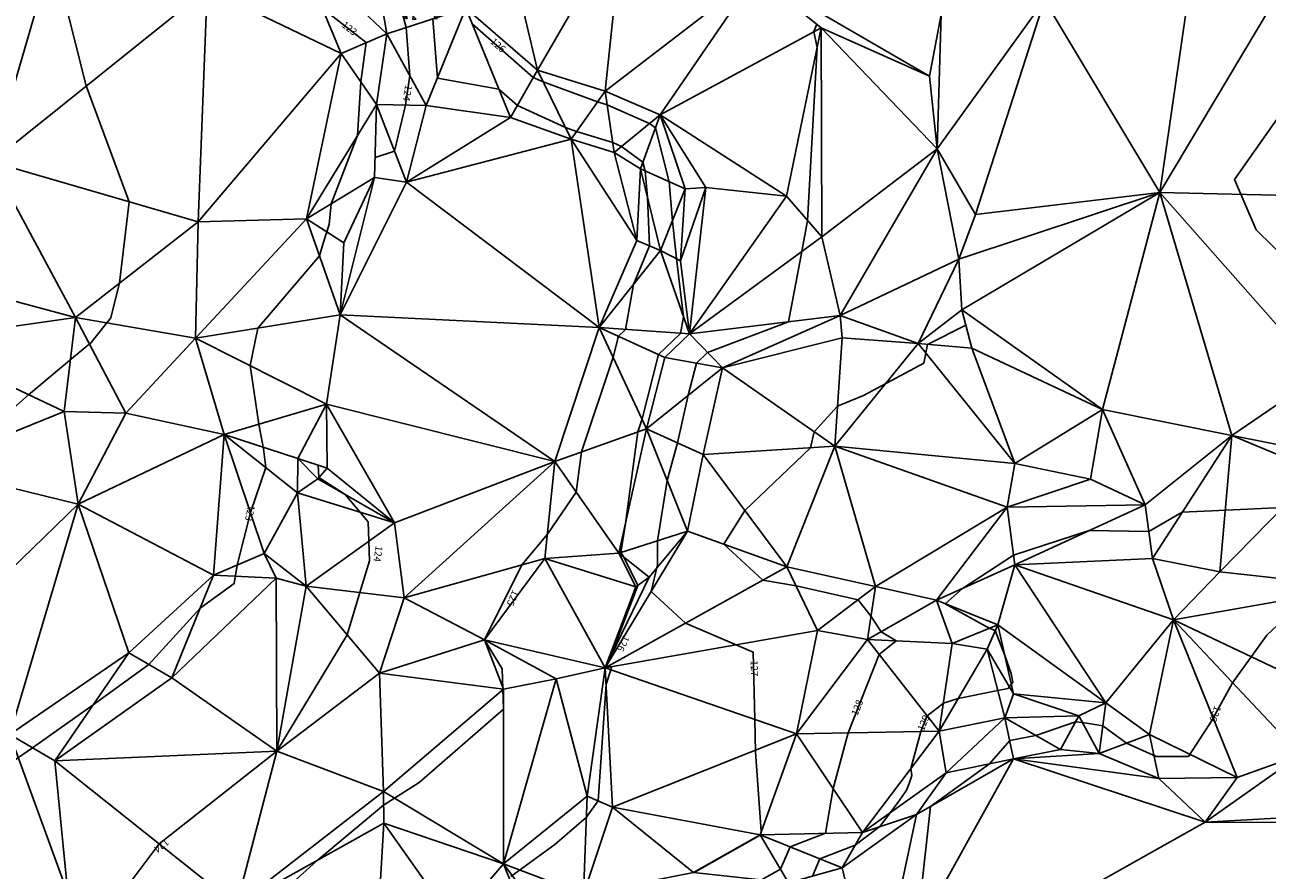
# Model space of a CAD drawing. Extents: x 850154 to 850351, y 119594 to 119911.
# Drawn here: x 850213 to 850284, y 119657 to 119705 of the extents above; entities that cross this region are included whole.
import ezdxf
from ezdxf.enums import TextEntityAlignment as Align

# ---------------------------------------------------------------- set-up
doc = ezdxf.new("R2010")
doc.units = 0
doc.header["$LTSCALE"] = 5
doc.header["$MEASUREMENT"] = 0
doc.layers.get('0').update_dxf_attribs({"linetype": 'CONTINUOUS'})
for name, color, linetype in [('CNIV_M', 32, 'CONTINUOUS'), ('CNIV_S', 71, 'CONTINUOUS'), ('MNTFACES', 7, 'CONTINUOUS'), ('TEXT_CN', 7, 'CONTINUOUS'), ('VEGE', 62, 'CONTINUOUS')]:
    doc.layers.add(name, color=color, linetype=linetype)
doc.styles.add('ROMANS8', font='TXT')

# ---------------------------------------------------------------- blocks, each defined once
blk = doc.blocks.new('COTACNIV')
at = {"invisible_edges": 15}
blk.add_3dface([(-0.5, -0.5), (0.5, -0.5), (0.5, 0.5), (-0.5, 0.5)], dxfattribs=at)
blk.add_3dface([(-0.5, -0.5), (0.5, -0.5), (0.5, 0.5), (-0.5, 0.5)], dxfattribs=at)
blk.add_attdef('ALTCNIV', text='', height=0.4).set_placement((0, 0), align=Align.MIDDLE)
blk = doc.blocks.new('*X4')
at = {"color": 0}
for p, q in [((850235.251, 119714.604), (850235.189, 119714.341)), ((850235.189, 119714.341), (850235.475, 119714.352)), ((850235.204, 119714.514), (850235.204, 119714.514)), ((850235.251, 119714.604), (850235.475, 119714.352)), ((850235.353, 119714.484), (850235.353, 119714.484)), ((850235.418, 119714.467), (850235.418, 119714.467)), ((850236.335, 119714.383), (850236.335, 119714.383)), ((850236.345, 119714.37), (850236.345, 119714.37)), ((850236.476, 119714.732), (850236.476, 119714.732)), ((850234.342, 119713.432), (850234.312, 119713.255)), ((850234.342, 119713.432), (850234.503, 119713.275)), ((850234.4, 119713.438), (850234.4, 119713.438)), ((850235.119, 119714.105), (850235.119, 119714.105)), ((850235.943, 119713.773), (850235.831, 119713.632)), ((850235.831, 119713.632), (850236.007, 119713.557)), ((850235.943, 119713.773), (850236.007, 119713.557)), ((850236.503, 119713.806), (850236.503, 119713.806)), ((850236.536, 119713.588), (850236.536, 119713.588)), ((850236.594, 119713.493), (850236.785, 119713.513)), ((850236.624, 119713.671), (850236.595, 119713.493)), ((850236.624, 119713.671), (850236.785, 119713.513)), ((850234.312, 119713.255), (850234.502, 119713.274)), ((850234.433, 119713.073), (850234.433, 119713.073)), ((850235.366, 119712.746), (850235.366, 119712.746)), ((850235.425, 119712.959), (850235.425, 119712.959)), ((850236.142, 119712.792), (850236.142, 119712.792)), ((850236.418, 119712.844), (850236.418, 119712.844)), ((850236.593, 119713.391), (850236.593, 119713.391)), ((850234.44, 119712.682), (850234.44, 119712.682)), ((850234.599, 119712.082), (850234.487, 119711.941)), ((850234.599, 119712.082), (850234.663, 119711.866)), ((850234.927, 119712.514), (850234.927, 119712.514)), ((850235.518, 119712.559), (850235.518, 119712.559)), ((850236.665, 119712.038), (850236.665, 119712.038)), ((850234.505, 119711.451), (850234.443, 119711.188)), ((850234.487, 119711.941), (850234.663, 119711.866)), ((850234.5, 119711.537), (850234.5, 119711.537)), ((850234.505, 119711.451), (850234.73, 119711.199)), ((850234.535, 119711.502), (850234.535, 119711.502)), ((850235.528, 119711.388), (850235.528, 119711.388)), ((850235.558, 119711.802), (850235.558, 119711.802)), ((850236.268, 119711.54), (850236.238, 119711.363)), ((850236.238, 119711.362), (850236.428, 119711.382)), ((850236.268, 119711.54), (850236.429, 119711.382)), ((850236.4, 119711.799), (850236.4, 119711.799)), ((850236.636, 119711.679), (850236.636, 119711.679)), ((850234.016, 119711.13), (850234.146, 119711.144)), ((850234.027, 119711.261), (850234.146, 119711.144)), ((850234.443, 119711.188), (850234.729, 119711.199)), ((850234.734, 119710.923), (850234.734, 119710.923)), ((850235.529, 119710.978), (850235.529, 119710.978)), ((850235.618, 119710.658), (850235.618, 119710.658)), ((850235.949, 119711.2), (850235.949, 119711.2)), ((850236.52, 119711.273), (850236.52, 119711.273)), ((850236.598, 119711.043), (850236.774, 119710.968)), ((850236.711, 119711.184), (850236.599, 119711.043)), ((850236.676, 119710.923), (850236.676, 119710.923)), ((850236.711, 119711.184), (850236.774, 119710.968)), ((850234.625, 119709.95), (850234.625, 119709.95)), ((850236.207, 119710.208), (850236.207, 119710.208)), ((850233.916, 119709.474), (850233.916, 119709.474)), ((850234.541, 119709.331), (850234.541, 119709.331)), ((850234.601, 119709.629), (850234.601, 119709.629)), ((850235.366, 119709.493), (850235.254, 119709.352)), ((850235.254, 119709.352), (850235.43, 119709.278)), ((850235.366, 119709.493), (850235.43, 119709.278)), ((850235.618, 119709.835), (850235.618, 119709.835)), ((850235.691, 119709.211), (850235.691, 119709.211)), ((850235.756, 119709.609), (850235.756, 119709.609)), ((850235.912, 119709.41), (850235.882, 119709.232)), ((850235.882, 119709.232), (850236.072, 119709.252)), ((850235.912, 119709.41), (850236.073, 119709.252)), ((850236.61, 119709.721), (850236.61, 119709.721)), ((850236.736, 119709.779), (850236.736, 119709.779)), ((850234.64, 119708.873), (850234.64, 119708.873)), ((850235.718, 119708.75), (850235.718, 119708.75)), ((850236.014, 119708.617), (850236.014, 119708.617)), ((850233.751, 119708.037), (850233.984, 119708.046)), ((850233.772, 119708.283), (850233.984, 119708.046)), ((850234.022, 119707.803), (850233.91, 119707.662)), ((850234.022, 119707.803), (850234.086, 119707.587)), ((850234.698, 119708.424), (850234.698, 119708.424)), ((850235.563, 119708.018), (850235.563, 119708.018)), ((850235.69, 119708.31), (850235.69, 119708.31)), ((850235.758, 119707.993), (850235.758, 119707.993)), ((850236.683, 119708.195), (850236.683, 119708.195)), ((850233.91, 119707.662), (850234.086, 119707.587)), ((850234.079, 119707.706), (850234.079, 119707.706)), ((850234.348, 119707.74), (850234.348, 119707.74)), ((850234.701, 119707.728), (850234.701, 119707.728)), ((850235.556, 119707.279), (850235.526, 119707.102)), ((850235.526, 119707.102), (850235.716, 119707.121)), ((850235.556, 119707.279), (850235.716, 119707.122)), ((850235.854, 119707.443), (850235.854, 119707.443)), ((850233.807, 119706.968), (850233.807, 119706.968)), ((850234.8, 119706.853), (850234.8, 119706.853)), ((850235.37, 119706.427), (850235.37, 119706.427)), ((850235.793, 119706.739), (850235.793, 119706.739)), ((850235.818, 119706.849), (850235.818, 119706.849)), ((850235.822, 119707.026), (850235.822, 119707.026)), ((850236.133, 119706.905), (850236.021, 119706.764)), ((850236.021, 119706.764), (850236.197, 119706.689)), ((850236.133, 119706.905), (850236.197, 119706.689)), ((850234.155, 119706.149), (850234.155, 119706.149)), ((850234.241, 119705.939), (850234.241, 119705.939)), ((850234.801, 119705.82), (850234.801, 119705.82)), ((850233.897, 119705.416), (850233.897, 119705.416)), ((850234.789, 119705.214), (850234.677, 119705.073)), ((850234.677, 119705.073), (850234.853, 119704.998)), ((850234.789, 119705.214), (850234.853, 119704.998)), ((850234.841, 119705.063), (850234.841, 119705.063)), ((850234.89, 119705.301), (850234.89, 119705.301)), ((850235.2, 119705.149), (850235.17, 119704.971)), ((850235.17, 119704.971), (850235.36, 119704.991)), ((850235.2, 119705.149), (850235.36, 119704.991)), ((850235.629, 119705.434), (850235.629, 119705.434)), ((850235.883, 119705.187), (850235.883, 119705.187)), ((850236.016, 119705.675), (850236.016, 119705.675)), ((850236.453, 119705.274), (850236.391, 119705.011)), ((850236.391, 119705.011), (850236.572, 119705.018)), ((850236.453, 119705.274), (850236.586, 119705.124)), ((850233.783, 119704.798), (850233.783, 119704.798)), ((850233.962, 119704.558), (850233.962, 119704.558)), ((850235.178, 119704.835), (850235.178, 119704.835)), ((850235.919, 119704.94), (850235.919, 119704.94)), ((850234.404, 119704.171), (850234.404, 119704.171)), ((850234.901, 119703.919), (850234.901, 119703.919)), ((850234.963, 119703.776), (850234.963, 119703.776)), ((850235.436, 119703.843), (850235.436, 119703.843)), ((850235.959, 119704.184), (850235.959, 119704.184))]:
    blk.add_line(p, q, dxfattribs=at)

msp = doc.modelspace()

# ---------------------------------------------------------------- linework, layer by layer
at = {"layer": 'CNIV_M'}
for points, elevation in [([(850236.305, 119705.002), (850236.563, 119701.642), (850240.05, 119701.027), (850241.092, 119700.107), (850243.811, 119698.866), (850244.445, 119698.633), (850246.493, 119698.006), (850246.989, 119697.79), (850248.193, 119696.907), (850248.321, 119696.398), (850248.447, 119694.928), (850248.576, 119692.171), (850247.662, 119689.979), (850247.214, 119687.439), (850246.81, 119687.049), (850246.506, 119685.871), (850244.727, 119680.507), (850244.423, 119678.225), (850242.789, 119675.855), (850241.338, 119674.119), (850239.237, 119669.87), (850240.232, 119668.241), (850240.301, 119665.951), (850235.542, 119661.803), (850233.52, 119660.53), (850229.732, 119657.379), (850227.967, 119655.765)], 125), ([(850285.882, 119672.359), (850283.506, 119670.137), (850281.575, 119667.449), (850280.396, 119665.322), (850279.069, 119663.275), (850277.248, 119663.275), (850275.576, 119664.028), (850274.23, 119665.012), (850273.072, 119665.198), (850272.675, 119665.24), (850270.442, 119664.463), (850268.961, 119664.175), (850267.814, 119662.87), (850264.479, 119660.452), (850263.686, 119653.268), (850270.508, 119654.215)], 130)]:
    msp.add_lwpolyline(points, dxfattribs=dict(at, elevation=elevation))
at = {"layer": 'CNIV_S'}
for points, elevation in [([(850233.036, 119697.169), (850234.135, 119697.524), (850234.764, 119700.119), (850234.997, 119701.799), (850234.789, 119704.511), (850234.163, 119706.937)], 124), ([(850209.752, 119680.499), (850213.415, 119683.744), (850215.293, 119685.303), (850216.965, 119686.696), (850218.079, 119688.088), (850218.579, 119690.068), (850219.128, 119694.66), (850216.682, 119701.208), (850215.479, 119706.003)], 122), ([(850210.65, 119661.72), (850213.648, 119663.772), (850217.081, 119666.204), (850220.236, 119668.49), (850223.137, 119671.671), (850225.062, 119673.056), (850225.239, 119674.108), (850225.988, 119677.072), (850226.857, 119679.628), (850226.731, 119680.676), (850226.453, 119682.078), (850225.959, 119685.393), (850226.407, 119687.513), (850229.89, 119691.598), (850230.106, 119692.315), (850230.447, 119693.377), (850230.555, 119694.541), (850232.048, 119698.409), (850232.23, 119701.437), (850232.53, 119703.66), (850230.044, 119705.617)], 123), ([(850238.522, 119704.75), (850241.989, 119701.69), (850242.55, 119701.434), (850245.622, 119700.303), (850246.175, 119700.133), (850248.578, 119699.087), (850248.904, 119698.849), (850249.674, 119695.793), (850249.866, 119693.564), (850250.09, 119691.443), (850250.492, 119688.149), (850250.327, 119687.215), (850249.082, 119686.012), (850248.146, 119682.382), (850247.901, 119681.642), (850247.212, 119676.462), (850246.941, 119674.819), (850247.09, 119674.586), (850247.908, 119672.961), (850246.364, 119668.918), (850246.162, 119668.462), (850246.237, 119668.394), (850246.426, 119668.36), (850246.387, 119668.184), (850246.111, 119667.369), (850245.665, 119660.771), (850244.994, 119659.827), (850243.213, 119658.304), (850240.72, 119656.483)], 126), ([(850258.037, 119704.71), (850257.875, 119704.282), (850258.054, 119703.363), (850257.513, 119693.608), (850257.184, 119691.842), (850256.432, 119687.866), (850251.857, 119686.126), (850251.234, 119685.525), (850250.767, 119683.711), (850250.16, 119681.018), (850249.575, 119678.889), (850249.013, 119675.481), (850249.031, 119674.117), (850248.662, 119672.617), (850250.612, 119670.827), (850254.431, 119669.183), (850254.524, 119665.376), (850254.575, 119663.528), (850254.896, 119659.047), (850254.864, 119658.857), (850254.845, 119658.85), (850254.839, 119658.837), (850251.094, 119656.709)], 127), ([(850284.833, 119691.178), (850282.899, 119693.073), (850281.686, 119695.917), (850284.454, 119699.859)], 129), ([(850266.471, 119687.683), (850264.297, 119686.587), (850264.088, 119685.529), (850260.675, 119683.709), (850259.211, 119683.093), (850257.886, 119681.647), (850257.682, 119680.744), (850253.971, 119677.186), (850252.781, 119675.286), (850254.988, 119673.261), (850256.867, 119672.928), (850260.371, 119672.149), (850261.108, 119671.204), (850261.681, 119670.328), (850262.532, 119669.814), (850261.568, 119669.055), (850259.812, 119664.615), (850258.956, 119661.47), (850258.53, 119658.941), (850256.528, 119658.173), (850255.987, 119656.903), (850254.917, 119656.295)], 128), ([(850204.702, 119642.651), (850208.989, 119647.49), (850214.712, 119652.633), (850216.421, 119654.139), (850217.461, 119654.836), (850218.554, 119655.326), (850220.808, 119658.342), (850227.473, 119663.581), (850231.461, 119670.156), (850232.179, 119672.557), (850232.723, 119674.345), (850232.647, 119676.544), (850231.344, 119678.104), (850229.861, 119679.07), (850229.824, 119679.754)], 124), ([(850257.792, 119656.511), (850258.211, 119657.496), (850260.202, 119658.26), (850261.61, 119659.314), (850262.698, 119660.777), (850263.112, 119661.382), (850263.268, 119661.745), (850263.423, 119662.211), (850263.369, 119662.607), (850263.936, 119664.691), (850264.287, 119665.579), (850265.202, 119666.298), (850266.046, 119666.552), (850268.289, 119667.012), (850268.866, 119667.116), (850269.125, 119667.479), (850269.039, 119667.98), (850268.674, 119668.99), (850268.137, 119670.398), (850267.803, 119670.532), (850265.304, 119671.918), (850266.288, 119672.787), (850269.176, 119674.668), (850273.463, 119676.061), (850276.833, 119676), (850278.721, 119677.095), (850281.2, 119677.209), (850284.424, 119677.368)], 129)]:
    msp.add_lwpolyline(points, dxfattribs=dict(at, elevation=elevation))
at = {"layer": 'MNTFACES'}
for points in [[(850242.222, 119702.101, 126.26), (850238.171, 119705.606, 126.23), (850240.23, 119710.553, 126.28)], [(850240.23, 119710.553, 126.28), (850247.065, 119710.444, 126.47), (850242.222, 119702.101, 126.26)], [(850246.058, 119700.921, 126.37), (850242.222, 119702.101, 126.26), (850247.065, 119710.444, 126.47)], [(850247.065, 119710.444, 126.47), (850254.584, 119707.477, 126.59), (850246.058, 119700.921, 126.37)], [(850270.928, 119706.063, 128.95), (850279.619, 119710.15, 128.95), (850277.446, 119695.181, 128.95)], [(850279.619, 119710.15, 128.95), (850285.233, 119708.212, 128.95), (850277.446, 119695.181, 128.95)], [(850214.777, 119708.749, 122.04), (850212.094, 119709.701, 121.81), (850211.333, 119696.914, 121.68)], [(850214.777, 119708.749, 122.04), (850223.535, 119706.711, 122.41), (850211.333, 119696.914, 121.68)], [(850228.661, 119708.932, 123.44), (850223.535, 119706.711, 122.41), (850231.113, 119703.055, 122.66)], [(850233.175, 119707.265, 123.45), (850233.697, 119704.158, 123.28), (850228.661, 119708.932, 123.44)], [(850233.697, 119704.158, 123.28), (850231.113, 119703.055, 122.66), (850228.661, 119708.932, 123.44)], [(850285.62, 119694.996, 129.05), (850277.446, 119695.181, 128.95), (850285.233, 119708.212, 128.95)], [(850233.175, 119707.265, 123.45), (850233.697, 119704.158, 123.28), (850238.171, 119705.606, 126.23)], [(850254.584, 119707.477, 126.59), (850249.167, 119699.567, 126.37), (850246.058, 119700.921, 126.37)], [(850254.584, 119707.477, 126.59), (850249.167, 119699.567, 126.37), (850258.289, 119704.507, 127.03)], [(850265.083, 119705.243, 128.81), (850264.417, 119701.767, 127.3), (850254.584, 119707.477, 126.59)], [(850264.417, 119701.767, 127.3), (850258.289, 119704.507, 127.03), (850254.584, 119707.477, 126.59)], [(850211.333, 119696.914, 121.68), (850223.535, 119706.711, 122.41), (850223.025, 119693.533, 122.16)], [(850223.535, 119706.711, 122.41), (850231.113, 119703.055, 122.66), (850223.025, 119693.533, 122.16)], [(850270.928, 119706.063, 128.95), (850265.083, 119705.243, 128.81), (850264.846, 119697.644, 127.21)], [(850267.023, 119693.943, 128.81), (850264.846, 119697.644, 127.21), (850270.928, 119706.063, 128.95)], [(850277.446, 119695.181, 128.95), (850267.023, 119693.943, 128.81), (850270.928, 119706.063, 128.95)], [(850233.697, 119704.158, 123.28), (850238.171, 119705.606, 126.23), (850235.936, 119700.095, 124.52)], [(850240.707, 119699.427, 124.57), (850235.936, 119700.095, 124.52), (850238.171, 119705.606, 126.23)], [(850242.222, 119702.101, 126.26), (850238.171, 119705.606, 126.23), (850240.707, 119699.427, 124.57)], [(850265.083, 119705.243, 128.81), (850264.417, 119701.767, 127.3), (850264.846, 119697.644, 127.21)], [(850249.167, 119699.567, 126.37), (850258.289, 119704.507, 127.03), (850256.329, 119694.977, 126.78)], [(850258.32, 119692.675, 127.15), (850256.329, 119694.977, 126.78), (850258.289, 119704.507, 127.03)], [(850264.846, 119697.644, 127.21), (850258.32, 119692.675, 127.15), (850258.289, 119704.507, 127.03)], [(850264.417, 119701.767, 127.3), (850258.289, 119704.507, 127.03), (850264.846, 119697.644, 127.21)], [(850233.697, 119704.158, 123.28), (850231.113, 119703.055, 122.66), (850233.117, 119700.152, 123.27)], [(850235.936, 119700.095, 124.52), (850233.117, 119700.152, 123.27), (850233.697, 119704.158, 123.28)], [(850229.158, 119693.694, 122.27), (850223.025, 119693.533, 122.16), (850231.113, 119703.055, 122.66)], [(850233.117, 119700.152, 123.27), (850229.158, 119693.694, 122.27), (850231.113, 119703.055, 122.66)], [(850244.139, 119698.198, 124.74), (850240.707, 119699.427, 124.57), (850242.222, 119702.101, 126.26)], [(850246.058, 119700.921, 126.37), (850244.139, 119698.198, 124.74), (850242.222, 119702.101, 126.26)], [(850246.058, 119700.921, 126.37), (850244.139, 119698.198, 124.74), (850246.575, 119697.452, 124.74)], [(850249.167, 119699.567, 126.37), (850246.575, 119697.452, 124.74), (850246.058, 119700.921, 126.37)], [(850233.117, 119700.152, 123.27), (850229.158, 119693.694, 122.27), (850233.004, 119696.025, 124.28)], [(850234.818, 119695.76, 124.49), (850233.004, 119696.025, 124.28), (850233.117, 119700.152, 123.27)], [(850235.936, 119700.095, 124.52), (850233.117, 119700.152, 123.27), (850234.818, 119695.76, 124.49)], [(850240.707, 119699.427, 124.57), (850235.936, 119700.095, 124.52), (850234.818, 119695.76, 124.49)], [(850244.139, 119698.198, 124.74), (850240.707, 119699.427, 124.57), (850234.818, 119695.76, 124.49)], [(850249.167, 119699.567, 126.37), (850246.575, 119697.452, 124.74), (850248.051, 119696.519, 124.8)], [(850248.051, 119696.519, 124.8), (850249.167, 119699.567, 126.37), (850250.595, 119695.382, 126.68)], [(850256.329, 119694.977, 126.78), (850251.765, 119695.457, 126.68), (850249.167, 119699.567, 126.37)], [(850249.167, 119699.567, 126.37), (850251.765, 119695.457, 126.68), (850250.595, 119695.382, 126.68)], [(850244.139, 119698.198, 124.74), (850245.719, 119687.546, 124.52), (850234.818, 119695.76, 124.49)], [(850247.852, 119692.477, 124.56), (850245.719, 119687.546, 124.52), (850244.139, 119698.198, 124.74)], [(850246.575, 119697.452, 124.74), (850247.852, 119692.477, 124.56), (850244.139, 119698.198, 124.74)], [(850246.575, 119697.452, 124.74), (850247.852, 119692.477, 124.56), (850248.051, 119696.519, 124.8)], [(850264.846, 119697.644, 127.21), (850258.32, 119692.675, 127.15), (850259.369, 119688.225, 127.44)], [(850266.086, 119691.42, 127.53), (850264.846, 119697.644, 127.21), (850259.369, 119688.225, 127.44)], [(850266.086, 119691.42, 127.53), (850264.846, 119697.644, 127.21), (850267.023, 119693.943, 128.81)], [(850211.333, 119696.914, 121.68), (850206.291, 119690.742, 121.42), (850216.078, 119688.119, 121.91)], [(850223.025, 119693.533, 122.16), (850216.078, 119688.119, 121.91), (850211.333, 119696.914, 121.68)], [(850233.004, 119696.025, 124.28), (850231.265, 119692.341, 122.95), (850229.158, 119693.694, 122.27)], [(850234.818, 119695.76, 124.49), (850233.004, 119696.025, 124.28), (850231.054, 119688.267, 124.16)], [(850233.004, 119696.025, 124.28), (850231.265, 119692.341, 122.95), (850231.054, 119688.267, 124.16)], [(850249.201, 119691.905, 125.38), (850248.051, 119696.519, 124.8), (850247.852, 119692.477, 124.56)], [(850249.201, 119691.905, 125.38), (850248.051, 119696.519, 124.8), (850250.595, 119695.382, 126.68)], [(850231.054, 119688.267, 124.16), (850234.818, 119695.76, 124.49), (850245.719, 119687.546, 124.52)], [(850250.319, 119691.323, 126.16), (850249.201, 119691.905, 125.38), (850250.595, 119695.382, 126.68)], [(850251.765, 119695.457, 126.68), (850250.319, 119691.323, 126.16), (850250.825, 119687.179, 126.16)], [(850251.765, 119695.457, 126.68), (850250.319, 119691.323, 126.16), (850250.595, 119695.382, 126.68)], [(850256.329, 119694.977, 126.78), (850251.765, 119695.457, 126.68), (850250.825, 119687.179, 126.16)], [(850266.241, 119688.54, 127.62), (850266.086, 119691.42, 127.53), (850277.446, 119695.181, 128.95)], [(850277.446, 119695.181, 128.95), (850266.086, 119691.42, 127.53), (850267.023, 119693.943, 128.81)], [(850274.209, 119682.902, 128.95), (850266.241, 119688.54, 127.62), (850277.446, 119695.181, 128.95)], [(850281.523, 119681.44, 128.95), (850274.209, 119682.902, 128.95), (850277.446, 119695.181, 128.95)], [(850285.62, 119694.996, 129.05), (850277.446, 119695.181, 128.95), (850286.56, 119684.871, 128.95)], [(850286.56, 119684.871, 128.95), (850281.523, 119681.44, 128.95), (850277.446, 119695.181, 128.95)], [(850258.32, 119692.675, 127.15), (850256.329, 119694.977, 126.78), (850250.825, 119687.179, 126.16)], [(850222.882, 119686.94, 122.12), (850216.078, 119688.119, 121.91), (850223.025, 119693.533, 122.16)], [(850229.158, 119693.694, 122.27), (850223.025, 119693.533, 122.16), (850222.882, 119686.94, 122.12)], [(850222.882, 119686.94, 122.12), (850229.158, 119693.694, 122.27), (850231.054, 119688.267, 124.16)], [(850231.265, 119692.341, 122.95), (850231.054, 119688.267, 124.16), (850229.158, 119693.694, 122.27)], [(850247.852, 119692.477, 124.56), (850245.719, 119687.546, 124.52), (850249.201, 119691.905, 125.38)], [(850258.32, 119692.675, 127.15), (850259.369, 119688.225, 127.44), (850250.825, 119687.179, 126.16)], [(850245.719, 119687.546, 124.52), (850249.201, 119691.905, 125.38), (850250.825, 119687.179, 126.16)], [(850250.319, 119691.323, 126.16), (850249.201, 119691.905, 125.38), (850250.825, 119687.179, 126.16)], [(850266.086, 119691.42, 127.53), (850263.774, 119686.632, 127.88), (850259.369, 119688.225, 127.44)], [(850266.241, 119688.54, 127.62), (850266.086, 119691.42, 127.53), (850263.774, 119686.632, 127.88)], [(850206.291, 119690.742, 121.42), (850216.078, 119688.119, 121.91), (850206.941, 119686.802, 121.39)], [(850215.432, 119682.791, 122.19), (850206.941, 119686.802, 121.39), (850216.078, 119688.119, 121.91)], [(850216.078, 119688.119, 121.91), (850218.936, 119682.695, 122.14), (850215.432, 119682.791, 122.19)], [(850222.882, 119686.94, 122.12), (850216.078, 119688.119, 121.91), (850218.936, 119682.695, 122.14)], [(850230.295, 119683.212, 124.24), (850231.054, 119688.267, 124.16), (850222.882, 119686.94, 122.12)], [(850230.295, 119683.212, 124.24), (850231.054, 119688.267, 124.16), (850243.203, 119679.963, 124.52)], [(850245.719, 119687.546, 124.52), (850243.203, 119679.963, 124.52), (850231.054, 119688.267, 124.16)], [(850252.704, 119685.261, 127.69), (850250.825, 119687.179, 126.16), (850259.369, 119688.225, 127.44)], [(850259.477, 119686.969, 127.88), (850259.369, 119688.225, 127.44), (850252.704, 119685.261, 127.69)], [(850259.477, 119686.969, 127.88), (850259.369, 119688.225, 127.44), (850263.774, 119686.632, 127.88)], [(850266.821, 119686.374, 128.58), (850266.241, 119688.54, 127.62), (850263.774, 119686.632, 127.88)], [(850266.821, 119686.374, 128.58), (850266.241, 119688.54, 127.62), (850274.209, 119682.902, 128.95)], [(850248.409, 119681.823, 126.16), (850243.203, 119679.963, 124.52), (850245.719, 119687.546, 124.52)], [(850248.409, 119681.823, 126.16), (850245.719, 119687.546, 124.52), (850249.445, 119685.846, 126.16)], [(850250.825, 119687.179, 126.16), (850249.445, 119685.846, 126.16), (850245.719, 119687.546, 124.52)], [(850207.659, 119679.655, 121.93), (850206.941, 119686.802, 121.39), (850215.432, 119682.791, 122.19)], [(850224.501, 119681.501, 122.37), (850222.882, 119686.94, 122.12), (850218.936, 119682.695, 122.14)], [(850224.501, 119681.501, 122.37), (850222.882, 119686.94, 122.12), (850230.295, 119683.212, 124.24)], [(850252.704, 119685.261, 127.69), (850250.825, 119687.179, 126.16), (850249.445, 119685.846, 126.16)], [(850259.056, 119680.831, 128.07), (850259.477, 119686.969, 127.88), (850252.704, 119685.261, 127.69)], [(850259.056, 119680.831, 128.07), (850259.477, 119686.969, 127.88), (850263.774, 119686.632, 127.88)], [(850263.774, 119686.632, 127.88), (850269.242, 119679.849, 128.81), (850259.056, 119680.831, 128.07)], [(850269.242, 119679.849, 128.81), (850266.821, 119686.374, 128.58), (850263.774, 119686.632, 127.88)], [(850269.242, 119679.849, 128.81), (850266.821, 119686.374, 128.58), (850274.209, 119682.902, 128.95)], [(850252.704, 119685.261, 127.69), (850249.445, 119685.846, 126.16), (850248.409, 119681.823, 126.16)], [(850251.598, 119680.356, 127.69), (850248.409, 119681.823, 126.16), (850252.704, 119685.261, 127.69)], [(850259.056, 119680.831, 128.07), (850251.598, 119680.356, 127.69), (850252.704, 119685.261, 127.69)], [(850289.244, 119679.901, 129.2), (850281.523, 119681.44, 128.95), (850286.56, 119684.871, 128.95)], [(850224.501, 119681.501, 122.37), (850230.295, 119683.212, 124.24), (850228.675, 119680.134, 123.22)], [(850230.325, 119679.588, 124.34), (850230.295, 119683.212, 124.24), (850228.675, 119680.134, 123.22)], [(850243.203, 119679.963, 124.52), (850234.136, 119676.503, 124.09), (850230.295, 119683.212, 124.24)], [(850230.325, 119679.588, 124.34), (850230.295, 119683.212, 124.24), (850234.136, 119676.503, 124.09)], [(850216.238, 119677.555, 122.47), (850215.432, 119682.791, 122.19), (850207.659, 119679.655, 121.93)], [(850216.238, 119677.555, 122.47), (850218.936, 119682.695, 122.14), (850215.432, 119682.791, 122.19)], [(850216.238, 119677.555, 122.47), (850218.936, 119682.695, 122.14), (850224.501, 119681.501, 122.37)], [(850273.524, 119678.976, 128.97), (850269.242, 119679.849, 128.81), (850274.209, 119682.902, 128.95)], [(850273.524, 119678.976, 128.97), (850274.209, 119682.902, 128.95), (850276.625, 119677.513, 128.97)], [(850281.523, 119681.44, 128.95), (850276.625, 119677.513, 128.97), (850274.209, 119682.902, 128.95)], [(850248.409, 119681.823, 126.16), (850243.203, 119679.963, 124.52), (850246.838, 119674.786, 125.95)], [(850250.713, 119676.024, 127.82), (850246.838, 119674.786, 125.95), (850248.409, 119681.823, 126.16)], [(850251.598, 119680.356, 127.69), (850248.409, 119681.823, 126.16), (850250.713, 119676.024, 127.82)], [(850223.895, 119673.541, 122.71), (850224.501, 119681.501, 122.37), (850216.238, 119677.555, 122.47)], [(850223.895, 119673.541, 122.71), (850224.501, 119681.501, 122.37), (850226.767, 119674.753, 123.33)], [(850228.652, 119678.201, 123.48), (850226.767, 119674.753, 123.33), (850224.501, 119681.501, 122.37)], [(850228.675, 119680.134, 123.22), (850228.652, 119678.201, 123.48), (850224.501, 119681.501, 122.37)], [(850277.041, 119674.488, 129.03), (850276.625, 119677.513, 128.97), (850281.523, 119681.44, 128.95)], [(850280.856, 119673.723, 129.09), (850277.041, 119674.488, 129.03), (850281.523, 119681.44, 128.95)], [(850286.406, 119679.393, 128.95), (850280.856, 119673.723, 129.09), (850281.523, 119681.44, 128.95)], [(850289.244, 119679.901, 129.2), (850281.523, 119681.44, 128.95), (850286.406, 119679.393, 128.95)], [(850256.344, 119674.015, 128.31), (850251.598, 119680.356, 127.69), (850259.056, 119680.831, 128.07)], [(850256.344, 119674.015, 128.31), (850259.056, 119680.831, 128.07), (850261.357, 119672.901, 128.31)], [(850268.819, 119677.377, 128.8), (850261.357, 119672.901, 128.31), (850259.056, 119680.831, 128.07)], [(850269.242, 119679.849, 128.81), (850268.819, 119677.377, 128.8), (850259.056, 119680.831, 128.07)], [(850229.793, 119678.994, 123.95), (850228.675, 119680.134, 123.22), (850228.652, 119678.201, 123.48)], [(850229.793, 119678.994, 123.95), (850228.675, 119680.134, 123.22), (850230.325, 119679.588, 124.34)], [(850234.692, 119672.263, 124.19), (850234.136, 119676.503, 124.09), (850243.203, 119679.963, 124.52)], [(850242.651, 119674.485, 125.16), (850234.692, 119672.263, 124.19), (850243.203, 119679.963, 124.52)], [(850246.838, 119674.786, 125.95), (850242.651, 119674.485, 125.16), (850243.203, 119679.963, 124.52)], [(850256.344, 119674.015, 128.31), (850250.713, 119676.024, 127.82), (850251.598, 119680.356, 127.69)], [(850273.524, 119678.976, 128.97), (850269.242, 119679.849, 128.81), (850268.819, 119677.377, 128.8)], [(850216.238, 119677.555, 122.47), (850207.892, 119669.485, 122.12), (850207.659, 119679.655, 121.93)], [(850234.136, 119676.503, 124.09), (850229.793, 119678.994, 123.95), (850228.652, 119678.201, 123.48)], [(850234.136, 119676.503, 124.09), (850229.793, 119678.994, 123.95), (850230.325, 119679.588, 124.34)], [(850276.625, 119677.513, 128.97), (850268.819, 119677.377, 128.8), (850273.524, 119678.976, 128.97)], [(850288.717, 119672.862, 130.1), (850280.856, 119673.723, 129.09), (850286.406, 119679.393, 128.95)], [(850212.368, 119664.515, 122.42), (850207.892, 119669.485, 122.12), (850216.238, 119677.555, 122.47)], [(850219.102, 119669.143, 122.47), (850212.368, 119664.515, 122.42), (850216.238, 119677.555, 122.47)], [(850216.238, 119677.555, 122.47), (850223.895, 119673.541, 122.71), (850219.102, 119669.143, 122.47)], [(850228.652, 119678.201, 123.48), (850226.767, 119674.753, 123.33), (850229.136, 119672.911, 123.77)], [(850234.136, 119676.503, 124.09), (850229.136, 119672.911, 123.77), (850228.652, 119678.201, 123.48)], [(850264.808, 119672.117, 128.98), (850261.357, 119672.901, 128.31), (850268.819, 119677.377, 128.8)], [(850268.819, 119677.377, 128.8), (850269.247, 119674.126, 129.04), (850264.808, 119672.117, 128.98)], [(850276.625, 119677.513, 128.97), (850268.819, 119677.377, 128.8), (850269.247, 119674.126, 129.04)], [(850277.041, 119674.488, 129.03), (850276.625, 119677.513, 128.97), (850269.247, 119674.126, 129.04)], [(850234.692, 119672.263, 124.19), (850234.136, 119676.503, 124.09), (850229.136, 119672.911, 123.77)], [(850256.344, 119674.015, 128.31), (850250.713, 119676.024, 127.82), (850246.062, 119668.296, 125.96)], [(850250.713, 119676.024, 127.82), (850248.556, 119673.429, 126.29), (850246.062, 119668.296, 125.96)], [(850250.713, 119676.024, 127.82), (850248.556, 119673.429, 126.29), (850246.838, 119674.786, 125.95)], [(850227.43, 119673.37, 123.12), (850223.895, 119673.541, 122.71), (850226.767, 119674.753, 123.33)], [(850229.136, 119672.911, 123.77), (850227.43, 119673.37, 123.12), (850226.767, 119674.753, 123.33)], [(850247.797, 119672.881, 125.95), (850242.651, 119674.485, 125.16), (850246.838, 119674.786, 125.95)], [(850248.556, 119673.429, 126.29), (850247.797, 119672.881, 125.95), (850246.838, 119674.786, 125.95)], [(850242.651, 119674.485, 125.16), (850234.692, 119672.263, 124.19), (850239.237, 119669.87, 125)], [(850246.062, 119668.296, 125.96), (850239.237, 119669.87, 125), (850242.651, 119674.485, 125.16)], [(850247.797, 119672.881, 125.95), (850242.651, 119674.485, 125.16), (850246.062, 119668.296, 125.96)], [(850268.279, 119670.728, 129.12), (850264.808, 119672.117, 128.98), (850269.247, 119674.126, 129.04)], [(850268.279, 119670.728, 129.12), (850269.247, 119674.126, 129.04), (850274.403, 119666.317, 129.51)], [(850277.041, 119674.488, 129.03), (850278.229, 119671.002, 129.73), (850269.247, 119674.126, 129.04)], [(850274.403, 119666.317, 129.51), (850269.247, 119674.126, 129.04), (850278.229, 119671.002, 129.73)], [(850280.856, 119673.723, 129.09), (850277.041, 119674.488, 129.03), (850278.229, 119671.002, 129.73)], [(850221.541, 119667.738, 123.61), (850219.102, 119669.143, 122.47), (850223.895, 119673.541, 122.71)], [(850227.43, 119673.37, 123.12), (850223.895, 119673.541, 122.71), (850221.541, 119667.738, 123.61)], [(850227.473, 119663.581, 124), (850221.541, 119667.738, 123.61), (850227.43, 119673.37, 123.12)], [(850229.136, 119672.911, 123.77), (850227.43, 119673.37, 123.12), (850227.473, 119663.581, 124)], [(850246.062, 119668.296, 125.96), (850256.344, 119674.015, 128.31), (850258.083, 119670.402, 127.28)], [(850248.556, 119673.429, 126.29), (850247.797, 119672.881, 125.95), (850246.062, 119668.296, 125.96)], [(850261.357, 119672.901, 128.31), (850258.083, 119670.402, 127.28), (850256.344, 119674.015, 128.31)], [(850288.717, 119672.862, 130.1), (850280.856, 119673.723, 129.09), (850278.229, 119671.002, 129.73)], [(850233.281, 119668, 124.18), (850229.136, 119672.911, 123.77), (850227.473, 119663.581, 124)], [(850233.281, 119668, 124.18), (850229.136, 119672.911, 123.77), (850234.692, 119672.263, 124.19)], [(850260.915, 119669.89, 127.76), (850258.083, 119670.402, 127.28), (850261.357, 119672.901, 128.31)], [(850264.808, 119672.117, 128.98), (850261.357, 119672.901, 128.31), (850260.915, 119669.89, 127.76)], [(850288.535, 119666.126, 130.38), (850288.717, 119672.862, 130.1), (850278.229, 119671.002, 129.73)], [(850239.237, 119669.87, 125), (850233.281, 119668, 124.18), (850234.692, 119672.263, 124.19)], [(850265.7, 119669.666, 128.47), (850260.915, 119669.89, 127.76), (850264.808, 119672.117, 128.98)], [(850268.279, 119670.728, 129.12), (850264.808, 119672.117, 128.98), (850265.7, 119669.666, 128.47)], [(850267.687, 119669.352, 128.62), (850265.7, 119669.666, 128.47), (850268.279, 119670.728, 129.12)], [(850269.167, 119666.817, 128.85), (850267.687, 119669.352, 128.62), (850268.279, 119670.728, 129.12)], [(850274.403, 119666.317, 129.51), (850269.167, 119666.817, 128.85), (850268.279, 119670.728, 129.12)], [(850276.867, 119664.516, 129.51), (850274.403, 119666.317, 129.51), (850278.229, 119671.002, 129.73)], [(850276.867, 119664.516, 129.51), (850278.229, 119671.002, 129.73), (850281.823, 119662.098, 130.31)], [(850288.535, 119666.126, 130.38), (850285.415, 119663.369, 130.31), (850278.229, 119671.002, 129.73)], [(850278.229, 119671.002, 129.73), (850285.415, 119663.369, 130.31), (850281.823, 119662.098, 130.31)], [(850240.301, 119667.088, 124.9), (850233.281, 119668, 124.18), (850239.237, 119669.87, 125)], [(850243.287, 119667.677, 125.66), (850240.301, 119667.088, 124.9), (850239.237, 119669.87, 125)], [(850246.062, 119668.296, 125.96), (850239.237, 119669.87, 125), (850243.287, 119667.677, 125.66)], [(850258.083, 119670.402, 127.28), (850256.884, 119664.561, 127.29), (850246.062, 119668.296, 125.96)], [(850260.915, 119669.89, 127.76), (850258.083, 119670.402, 127.28), (850256.884, 119664.561, 127.29)], [(850264.967, 119664.71, 129.25), (850256.884, 119664.561, 127.29), (850260.915, 119669.89, 127.76)], [(850265.7, 119669.666, 128.47), (850260.915, 119669.89, 127.76), (850264.967, 119664.71, 129.25)], [(850219.102, 119669.143, 122.47), (850212.368, 119664.515, 122.42), (850214.907, 119663.043, 123.57)], [(850221.541, 119667.738, 123.61), (850219.102, 119669.143, 122.47), (850214.907, 119663.043, 123.57)], [(850267.687, 119669.352, 128.62), (850265.7, 119669.666, 128.47), (850264.967, 119664.71, 129.25)], [(850267.687, 119669.352, 128.62), (850268.686, 119665.471, 129.25), (850264.967, 119664.71, 129.25)], [(850269.167, 119666.817, 128.85), (850267.687, 119669.352, 128.62), (850268.686, 119665.471, 129.25)], [(850227.473, 119663.581, 124), (850221.541, 119667.738, 123.61), (850214.907, 119663.043, 123.57)], [(850233.513, 119661.304, 124.57), (850227.473, 119663.581, 124), (850233.281, 119668, 124.18)], [(850240.301, 119667.088, 124.9), (850233.281, 119668, 124.18), (850233.513, 119661.304, 124.57)], [(850245.038, 119661.042, 125.77), (850243.287, 119667.677, 125.66), (850246.062, 119668.296, 125.96)], [(850246.483, 119660.418, 126.3), (850245.038, 119661.042, 125.77), (850246.062, 119668.296, 125.96)], [(850246.483, 119660.418, 126.3), (850246.062, 119668.296, 125.96), (850256.884, 119664.561, 127.29)], [(850240.301, 119667.088, 124.9), (850240.301, 119657.199, 125.77), (850233.513, 119661.304, 124.57)], [(850245.038, 119661.042, 125.77), (850243.287, 119667.677, 125.66), (850240.301, 119657.199, 125.77)], [(850243.287, 119667.677, 125.66), (850240.301, 119667.088, 124.9), (850240.301, 119657.199, 125.77)], [(850272.863, 119665.586, 129.87), (850268.686, 119665.471, 129.25), (850269.167, 119666.817, 128.85)], [(850274.403, 119666.317, 129.51), (850269.167, 119666.817, 128.85), (850272.863, 119665.586, 129.87)], [(850274.023, 119663.441, 130.59), (850274.403, 119666.317, 129.51), (850272.863, 119665.586, 129.87)], [(850274.023, 119663.441, 130.59), (850274.403, 119666.317, 129.51), (850276.867, 119664.516, 129.51)], [(850268.686, 119665.471, 129.25), (850265.366, 119662.356, 128.94), (850264.967, 119664.71, 129.25)], [(850268.686, 119665.471, 129.25), (850265.366, 119662.356, 128.94), (850269.177, 119663.156, 130.59)], [(850272.863, 119665.586, 129.87), (850268.686, 119665.471, 129.25), (850271.823, 119663.669, 130.59)], [(850268.686, 119665.471, 129.25), (850271.823, 119663.669, 130.59), (850269.177, 119663.156, 130.59)], [(850274.023, 119663.441, 130.59), (850272.863, 119665.586, 129.87), (850271.823, 119663.669, 130.59)], [(850212.368, 119664.515, 122.42), (850215.647, 119655.536, 123.86), (850202.303, 119655.431, 123.42)], [(850215.647, 119655.536, 123.86), (850214.907, 119663.043, 123.57), (850212.368, 119664.515, 122.42)], [(850256.884, 119664.561, 127.29), (850254.828, 119658.857, 126.99), (850246.483, 119660.418, 126.3)], [(850260.619, 119658.989, 128.57), (850254.828, 119658.857, 126.99), (850256.884, 119664.561, 127.29)], [(850264.967, 119664.71, 129.25), (850256.884, 119664.561, 127.29), (850260.619, 119658.989, 128.57)], [(850265.366, 119662.356, 128.94), (850260.619, 119658.989, 128.57), (850264.967, 119664.71, 129.25)], [(850274.023, 119663.441, 130.59), (850276.867, 119664.516, 129.51), (850277.39, 119662.037, 130.26)], [(850277.39, 119662.037, 130.26), (850276.867, 119664.516, 129.51), (850281.823, 119662.098, 130.31)], [(850227.473, 119663.581, 124), (850225.2, 119654.845, 124.32), (850214.907, 119663.043, 123.57)], [(850233.513, 119661.304, 124.57), (850227.473, 119663.581, 124), (850225.2, 119654.845, 124.32)], [(850271.823, 119663.669, 130.59), (850274.023, 119663.441, 130.59), (850269.177, 119663.156, 130.59)], [(850215.647, 119655.536, 123.86), (850214.907, 119663.043, 123.57), (850225.2, 119654.845, 124.32)], [(850269.177, 119663.156, 130.59), (850263.683, 119659.993, 129.9), (850261.359, 119649.078, 129.75)], [(850261.359, 119649.078, 129.75), (850280.022, 119659.557, 130.26), (850269.177, 119663.156, 130.59)], [(850269.177, 119663.156, 130.59), (850263.683, 119659.993, 129.9), (850265.366, 119662.356, 128.94)], [(850274.023, 119663.441, 130.59), (850277.39, 119662.037, 130.26), (850269.177, 119663.156, 130.59)], [(850269.177, 119663.156, 130.59), (850277.39, 119662.037, 130.26), (850280.022, 119659.557, 130.26)], [(850285.415, 119663.369, 130.31), (850280.022, 119659.557, 130.26), (850296.5, 119660.49, 130.5)], [(850285.415, 119663.369, 130.31), (850280.022, 119659.557, 130.26), (850281.823, 119662.098, 130.31)], [(850265.366, 119662.356, 128.94), (850260.619, 119658.989, 128.57), (850263.683, 119659.993, 129.9)], [(850281.823, 119662.098, 130.31), (850280.022, 119659.557, 130.26), (850277.39, 119662.037, 130.26)], [(850233.53, 119659.504, 125.57), (850233.513, 119661.304, 124.57), (850225.2, 119654.845, 124.32)], [(850233.53, 119659.504, 125.57), (850233.513, 119661.304, 124.57), (850240.301, 119657.199, 125.77)], [(850245.038, 119661.042, 125.77), (850244.838, 119655.495, 126.82), (850240.301, 119657.199, 125.77)], [(850246.483, 119660.418, 126.3), (850245.038, 119661.042, 125.77), (850244.838, 119655.495, 126.82)], [(850251.056, 119656.713, 126.99), (850246.483, 119660.418, 126.3), (850244.838, 119655.495, 126.82)], [(850251.056, 119656.713, 126.99), (850246.483, 119660.418, 126.3), (850254.828, 119658.857, 126.99)], [(850263.683, 119659.993, 129.9), (850259.474, 119656.988, 129.75), (850260.619, 119658.989, 128.57)], [(850263.683, 119659.993, 129.9), (850259.474, 119656.988, 129.75), (850261.359, 119649.078, 129.75)], [(850296.5, 119660.49, 130.5), (850304.648, 119659.496, 130.44), (850280.022, 119659.557, 130.26)], [(850233.078, 119651.84, 125.6), (850233.53, 119659.504, 125.57), (850225.2, 119654.845, 124.32)], [(850233.078, 119651.84, 125.6), (850233.53, 119659.504, 125.57), (850237.49, 119653.915, 126.3)], [(850237.49, 119653.915, 126.3), (850233.53, 119659.504, 125.57), (850240.301, 119657.199, 125.77)], [(850256.446, 119656.129, 128.4), (850251.056, 119656.713, 126.99), (850254.828, 119658.857, 126.99)], [(850260.619, 119658.989, 128.57), (850254.828, 119658.857, 126.99), (850259.474, 119656.988, 129.75)], [(850259.474, 119656.988, 129.75), (850256.446, 119656.129, 128.4), (850254.828, 119658.857, 126.99)], [(850243.174, 119650.058, 126.77), (850237.49, 119653.915, 126.3), (850240.301, 119657.199, 125.77)], [(850244.761, 119651.209, 126.77), (850240.301, 119657.199, 125.77), (850243.174, 119650.058, 126.77)], [(850244.761, 119651.209, 126.77), (850240.301, 119657.199, 125.77), (850244.838, 119655.495, 126.82)], [(850259.474, 119656.988, 129.75), (850256.446, 119656.129, 128.4), (850261.359, 119649.078, 129.75)]]:
    msp.add_3dface(points, dxfattribs=at)

# ---------------------------------------------------------------- block references
ref = msp.add_blockref('COTACNIV', (850231.558, 119704.425, 10000), dxfattribs=dict(xscale=1.771428571428572, yscale=1.2, rotation=321.7850615859901))
ref.add_attrib('ALTCNIV', '123', dxfattribs={"layer": 'TEXT_CN', "height": 0.4, "rotation": 321.78506, "style": 'ROMANS8'}).set_placement((850231.558, 119704.425, 10000), align=Align.MIDDLE)
ref = msp.add_blockref('COTACNIV', (850239.967, 119703.474, 10000), dxfattribs=dict(xscale=1.771428571428572, yscale=1.2, rotation=318.5662566148283))
ref.add_attrib('ALTCNIV', '126', dxfattribs={"layer": 'TEXT_CN', "height": 0.4, "rotation": 318.56626, "style": 'ROMANS8'}).set_placement((850239.967, 119703.474, 10000), align=Align.MIDDLE)
ref = msp.add_blockref('COTACNIV', (850234.819, 119700.813, 10000), dxfattribs=dict(xscale=1.790476190476191, yscale=1.2, rotation=260.4533996994552))
ref.add_attrib('ALTCNIV', '124', dxfattribs={"layer": 'TEXT_CN', "height": 0.4, "rotation": 260.4534, "style": 'ROMANS8'}).set_placement((850234.819, 119700.813, 10000), align=Align.MIDDLE)
ref = msp.add_blockref('COTACNIV', (850225.91, 119677.063, 10000), dxfattribs=dict(xscale=1.771428571428572, yscale=1.2, rotation=257.8390328765487))
ref.add_attrib('ALTCNIV', '123', dxfattribs={"layer": 'TEXT_CN', "height": 0.4, "rotation": 257.83903, "style": 'ROMANS8'}).set_placement((850225.91, 119677.063, 10000), align=Align.MIDDLE)
ref = msp.add_blockref('COTACNIV', (850233.158, 119674.744, 10000), dxfattribs=dict(xscale=1.790476190476191, yscale=1.2, rotation=261.8552781515025))
ref.add_attrib('ALTCNIV', '124', dxfattribs={"layer": 'TEXT_CN', "height": 0.4, "rotation": 261.85528, "style": 'ROMANS8'}).set_placement((850233.158, 119674.744, 10000), align=Align.MIDDLE)
ref = msp.add_blockref('COTACNIV', (850240.787, 119672.26, 10000), dxfattribs=dict(xscale=1.771428571428572, yscale=1.2, rotation=246.318867234112))
ref.add_attrib('ALTCNIV', '125', dxfattribs={"layer": 'TEXT_CN', "height": 0.4, "rotation": 246.31887, "style": 'ROMANS8'}).set_placement((850240.787, 119672.26, 10000), align=Align.MIDDLE)
ref = msp.add_blockref('COTACNIV', (850247.035, 119669.689, 10000), dxfattribs=dict(xscale=1.771428571428572, yscale=1.2, rotation=244.6025183636284))
ref.add_attrib('ALTCNIV', '126', dxfattribs={"layer": 'TEXT_CN', "height": 0.4, "rotation": 244.60252, "style": 'ROMANS8'}).set_placement((850247.035, 119669.689, 10000), align=Align.MIDDLE)
ref = msp.add_blockref('COTACNIV', (850254.453, 119668.263, 10000), dxfattribs=dict(xscale=1.771428571428572, yscale=1.2, rotation=271.4036067104487))
ref.add_attrib('ALTCNIV', '127', dxfattribs={"layer": 'TEXT_CN', "height": 0.4, "rotation": 271.40361, "style": 'ROMANS8'}).set_placement((850254.453, 119668.263, 10000), align=Align.MIDDLE)
ref = msp.add_blockref('COTACNIV', (850260.37, 119666.026, 10000), dxfattribs=dict(xscale=1.771428571428572, yscale=1.2, rotation=68.42569777974056))
ref.add_attrib('ALTCNIV', '128', dxfattribs={"layer": 'TEXT_CN', "height": 0.4, "rotation": 68.4257, "style": 'ROMANS8'}).set_placement((850260.37, 119666.026, 10000), align=Align.MIDDLE)
ref = msp.add_blockref('COTACNIV', (850280.55, 119665.703, 10000), dxfattribs=dict(xscale=1.771428571428572, yscale=1.2, rotation=250.5529910976764))
ref.add_attrib('ALTCNIV', '130', dxfattribs={"layer": 'TEXT_CN', "height": 0.4, "rotation": 250.55299, "style": 'ROMANS8'}).set_placement((850280.55, 119665.703, 10000), align=Align.MIDDLE)
ref = msp.add_blockref('COTACNIV', (850264.123, 119665.163, 10000), dxfattribs=dict(xscale=1.752380952380953, yscale=1.2, rotation=68.42569778624996))
ref.add_attrib('ALTCNIV', '129', dxfattribs={"layer": 'TEXT_CN', "height": 0.4, "rotation": 68.4257, "style": 'ROMANS8'}).set_placement((850264.123, 119665.163, 10000), align=Align.MIDDLE)
ref = msp.add_blockref('COTACNIV', (850220.921, 119658.273, 10000), dxfattribs=dict(xscale=1.790476190476191, yscale=1.2, rotation=218.2268342862931))
ref.add_attrib('ALTCNIV', '124', dxfattribs={"layer": 'TEXT_CN', "height": 0.4, "rotation": 218.22683, "style": 'ROMANS8'}).set_placement((850220.921, 119658.273, 10000), align=Align.MIDDLE)
at = {"layer": 'VEGE'}
msp.add_blockref('*X4', (0, 0), dxfattribs=at)

doc.saveas('drawing.dxf')
